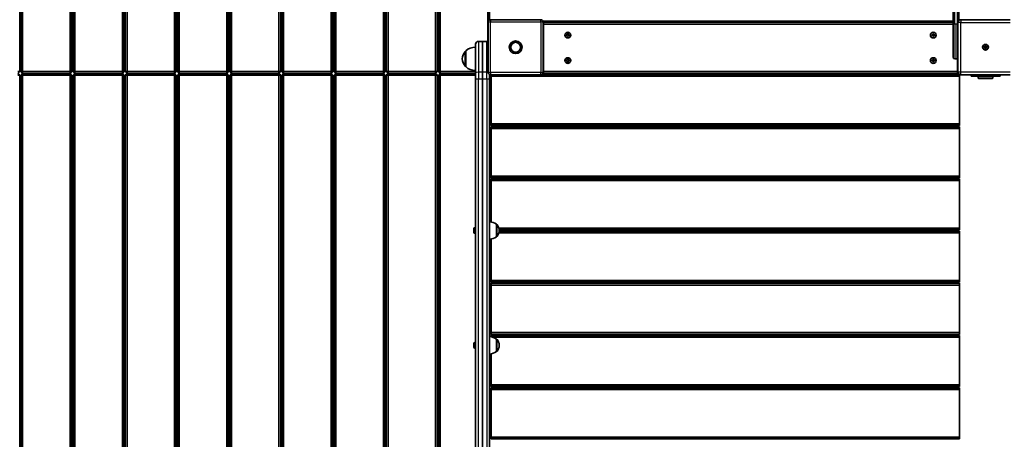
# Model space of a CAD drawing. Units: millimetres. Extents: x -6952 to 7249, y -3932 to 4142.
# Drawn here: x -3059 to -1362, y -405 to 318 of the extents above; entities that cross this region are included whole.
import ezdxf

# ---------------------------------------------------------------- set-up
doc = ezdxf.new("R2010")
doc.units = ezdxf.units.MM
doc.layers.add('Widoczne (ISO)', color=7, linetype='Continuous', lineweight=35)
doc.layers.add('Widoczne wąskie (ISO)', color=7, linetype='Continuous', lineweight=25)

msp = doc.modelspace()

# ---------------------------------------------------------------- linework, layer by layer
at = {"layer": 'Widoczne (ISO)'}
for p, q in [((-2964, 228.5), (-2964, 1122.5)), ((-2252, 1122.5), (-2252, 280.2)), ((-2702, 1115.5), (-2702, 228.5)), ((-2699, 228.5), (-2699, 1115.5)), ((-2697, 1115.5), (-2697, 228.5)), ((-2694, 228.5), (-2694, 1115.5)), ((-2522, 1115.5), (-2522, 228.5)), ((-2519, 228.5), (-2519, 1115.5)), ((-2517, 1115.5), (-2517, 228.5)), ((-2514, 228.5), (-2514, 1115.5)), ((-2882, 1094.2), (-2882, 228.5)), ((-2879, 228.5), (-2879, 1093)), ((-2877, 1092.5), (-2877, 228.5)), ((-2874, 228.5), (-2874, 1092.3)), ((-2792, 1093.1), (-2792, 228.5)), ((-2789, 228.5), (-2789, 1094.3)), ((-2787, 1095.4), (-2787, 228.5)), ((-2784, 228.5), (-2784, 1097.6)), ((-2612, 1093), (-2612, 228.5)), ((-2609, 228.5), (-2609, 1092.4)), ((-2607, 1092.3), (-2607, 228.5)), ((-2604, 228.5), (-2604, 1092.9)), ((-2432, 1098.5), (-2432, 228.5)), ((-2429, 228.5), (-2429, 1095.7)), ((-2427, 1094.5), (-2427, 228.5)), ((-2424, 228.5), (-2424, 1093.3)), ((-2342, 1092.4), (-2342, 228.5)), ((-2339, 228.5), (-2339, 1092.5)), ((-2337, 1092.9), (-2337, 228.5)), ((-2334, 228.5), (-2334, 1094)), ((-2967, 1035.8), (-2967, 228.5)), ((-1450, 1040.5), (-1450, 310.5)), ((-3059, 228.5), (-3059, 1033.7)), ((-3057, 1033.1), (-3057, 228.5)), ((-3054, 228.5), (-3054, 1033)), ((-2972, 1033), (-2972, 228.5)), ((-2969, 228.5), (-2969, 1033.7)), ((-2249, 317.4), (-2249, 1033.7)), ((-1440, 316.6), (-1440, 1034.5)), ((-2249, 318.5), (-2248.2, 317.7)), ((-2157.2, 315.5), (-1450, 315.5)), ((-2156, 313.5), (-2156.5, 313)), ((-2156.5, 310.5), (-2156, 310.5)), ((-2156, 313.5), (-2156, 310.5)), ((-1450, 313.5), (-2156, 313.5)), ((-2156, 310.5), (-1450, 310.5)), ((-2156, 228.5), (-2156, 310.5)), ((-1450, 253.5), (-1450, 310.5)), ((-1441.5, 313), (-1441.5, 228)), ((-1351.5, 318), (-1436.5, 318)), ((-2116.7, 292), (-2114.5, 292)), ((-2116.7, 291), (-2116.7, 292)), ((-2114.5, 291), (-2116.7, 291)), ((-2114.5, 292), (-2114.5, 294.3)), ((-2114.5, 294.3), (-2113.5, 294.3)), ((-2114.5, 288.8), (-2114.5, 291)), ((-2113.5, 288.8), (-2114.5, 288.8)), ((-2113.5, 294.3), (-2113.5, 292)), ((-2113.5, 292), (-2111.2, 292)), ((-2111.2, 291), (-2113.5, 291)), ((-2113.5, 291), (-2113.5, 288.8)), ((-2111.2, 292), (-2111.2, 291)), ((-1486.7, 292), (-1484.5, 292)), ((-1486.7, 291), (-1486.7, 292)), ((-1484.5, 291), (-1486.7, 291)), ((-1484.5, 292), (-1484.5, 294.3)), ((-1484.5, 294.3), (-1483.5, 294.3)), ((-1484.5, 288.8), (-1484.5, 291)), ((-1483.5, 288.8), (-1484.5, 288.8)), ((-1483.5, 294.3), (-1483.5, 292)), ((-1483.5, 292), (-1481.2, 292)), ((-1481.2, 291), (-1483.5, 291)), ((-1483.5, 291), (-1483.5, 288.8)), ((-1481.2, 292), (-1481.2, 291)), ((-2273, 226.8), (-2273, 275.8)), ((-2261, 280.5), (-2268.2, 280.5)), ((-2261, 280.5), (-2253.7, 280.5)), ((-2261, 280.5), (-2261, 227.3)), ((-2261, 227.3), (-2261, 280.5)), ((-1394.5, 271), (-1394.5, 273.3)), ((-1394.5, 273.3), (-1393.5, 273.3)), ((-1393.5, 273.3), (-1393.5, 271)), ((-3057, 271), (-3059, 271)), ((-2967, 271), (-2969, 271)), ((-2877, 271), (-2879, 271)), ((-2787, 271), (-2789, 271)), ((-2697, 271), (-2699, 271)), ((-2607, 271), (-2609, 271)), ((-2517, 271), (-2519, 271)), ((-2427, 271), (-2429, 271)), ((-2337, 271), (-2339, 271)), ((-2290, 264), (-2290, 237)), ((-2290, 263.5), (-2290, 263.5)), ((-1396.7, 271), (-1394.5, 271)), ((-1396.7, 270), (-1396.7, 271)), ((-1394.5, 270), (-1396.7, 270)), ((-1394.5, 270), (-1394.5, 271)), ((-1393.5, 271), (-1394.5, 271)), ((-1394.5, 267.8), (-1394.5, 270)), ((-1393.5, 270), (-1394.5, 270)), ((-1393.5, 267.8), (-1394.5, 267.8)), ((-1393.5, 271), (-1391.2, 271)), ((-1393.5, 271), (-1393.5, 270)), ((-1391.2, 270), (-1393.5, 270)), ((-1393.5, 270), (-1393.5, 267.8)), ((-1391.2, 271), (-1391.2, 270)), ((-2116.7, 248), (-2114.5, 248)), ((-2116.7, 247), (-2116.7, 248)), ((-2114.5, 247), (-2116.7, 247)), ((-2114.5, 248), (-2114.5, 250.3)), ((-2114.5, 250.3), (-2113.5, 250.3)), ((-2114.5, 244.8), (-2114.5, 247)), ((-2113.5, 244.8), (-2114.5, 244.8)), ((-2113.5, 250.3), (-2113.5, 248)), ((-2113.5, 248), (-2111.2, 248)), ((-2111.2, 247), (-2113.5, 247)), ((-2113.5, 247), (-2113.5, 244.8)), ((-2111.2, 248), (-2111.2, 247)), ((-1486.7, 248), (-1484.5, 248)), ((-1486.7, 247), (-1486.7, 248)), ((-1484.5, 247), (-1486.7, 247)), ((-1484.5, 248), (-1484.5, 250.3)), ((-1484.5, 250.3), (-1483.5, 250.3)), ((-1484.5, 244.8), (-1484.5, 247)), ((-1483.5, 244.8), (-1484.5, 244.8)), ((-1483.5, 250.3), (-1483.5, 248)), ((-1483.5, 248), (-1481.2, 248)), ((-1481.2, 247), (-1483.5, 247)), ((-1483.5, 247), (-1483.5, 244.8)), ((-1481.2, 248), (-1481.2, 247)), ((-1447, 250.5), (-1443, 250.5)), ((-1442, 250.7), (-1442, 228.5)), ((-3059, 228.5), (-3062, 228.5)), ((-3062, 225.5), (-3059, 228.5)), ((-3059, 222.5), (-3062, 225.5)), ((-3062, 222.5), (-3059, 222.5)), ((-3059, 230.5), (-3057, 230.5)), ((-3059, -491.5), (-3059, 222.5)), ((-3054, 228.5), (-3057, 228.5)), ((-3054, 225.5), (-3057, 228.5)), ((-3054, 225.5), (-3057, 222.5)), ((-3054, 222.5), (-3057, 222.5)), ((-3057, 222.5), (-3057, -491.5)), ((-3054, 225.5), (-3054, 228.5)), ((-2972, 228.5), (-3054, 228.5)), ((-3054, 222.5), (-3054, 225.5)), ((-2972, 225.5), (-3054, 225.5)), ((-3054, 225.5), (-2972, 225.5)), ((-3054, -491.5), (-3054, 222.5)), ((-3054, 222.5), (-2972, 222.5)), ((-2969, 228.5), (-2972, 228.5)), ((-2972, 225.5), (-2972, 228.5)), ((-2969, 228.5), (-2972, 225.5)), ((-2969, 222.5), (-2972, 225.5)), ((-2972, 222.5), (-2972, 225.5)), ((-2972, 222.5), (-2969, 222.5)), ((-2972, 222.5), (-2972, -491.5)), ((-2969, 230.5), (-2967, 230.5)), ((-2969, -491.5), (-2969, 222.5)), ((-2967, 228.5), (-2964, 228.5)), ((-2967, 228.5), (-2964, 225.5)), ((-2964, 225.5), (-2967, 222.5)), ((-2964, 222.5), (-2967, 222.5)), ((-2967, 222.5), (-2967, -491.5)), ((-2964, 225.5), (-2964, 228.5)), ((-2882, 228.5), (-2964, 228.5)), ((-2964, 222.5), (-2964, 225.5)), ((-2882, 225.5), (-2964, 225.5)), ((-2964, 225.5), (-2882, 225.5)), ((-2964, -491.5), (-2964, 222.5)), ((-2964, 222.5), (-2882, 222.5)), ((-2879, 228.5), (-2882, 228.5)), ((-2882, 225.5), (-2882, 228.5)), ((-2882, 225.5), (-2879, 228.5)), ((-2879, 222.5), (-2882, 225.5)), ((-2882, 222.5), (-2882, 225.5)), ((-2882, 222.5), (-2879, 222.5)), ((-2882, 222.5), (-2882, -491.5)), ((-2879, 230.5), (-2877, 230.5)), ((-2879, -491.5), (-2879, 222.5)), ((-2877, 228.5), (-2874, 228.5)), ((-2877, 228.5), (-2874, 225.5)), ((-2874, 225.5), (-2877, 222.5)), ((-2874, 222.5), (-2877, 222.5)), ((-2877, 222.5), (-2877, -491.5)), ((-2874, 225.5), (-2874, 228.5)), ((-2792, 228.5), (-2874, 228.5)), ((-2874, 222.5), (-2874, 225.5)), ((-2792, 225.5), (-2874, 225.5)), ((-2874, 225.5), (-2792, 225.5)), ((-2874, -491.5), (-2874, 222.5)), ((-2874, 222.5), (-2792, 222.5)), ((-2789, 228.5), (-2792, 228.5)), ((-2792, 225.5), (-2792, 228.5)), ((-2792, 225.5), (-2789, 228.5)), ((-2789, 222.5), (-2792, 225.5)), ((-2792, 222.5), (-2792, 225.5)), ((-2792, 222.5), (-2789, 222.5)), ((-2792, 222.5), (-2792, -491.5)), ((-2789, 230.5), (-2787, 230.5)), ((-2789, -491.5), (-2789, 222.5)), ((-2787, 228.5), (-2784, 228.5)), ((-2787, 228.5), (-2784, 225.5)), ((-2784, 225.5), (-2787, 222.5)), ((-2784, 222.5), (-2787, 222.5)), ((-2787, 222.5), (-2787, -491.5)), ((-2784, 225.5), (-2784, 228.5)), ((-2702, 228.5), (-2784, 228.5)), ((-2784, 222.5), (-2784, 225.5)), ((-2702, 225.5), (-2784, 225.5)), ((-2784, 225.5), (-2702, 225.5)), ((-2784, -491.5), (-2784, 222.5)), ((-2784, 222.5), (-2702, 222.5)), ((-2699, 228.5), (-2702, 228.5)), ((-2702, 225.5), (-2702, 228.5)), ((-2702, 225.5), (-2699, 228.5)), ((-2699, 222.5), (-2702, 225.5)), ((-2702, 222.5), (-2702, 225.5)), ((-2702, 222.5), (-2699, 222.5)), ((-2702, 222.5), (-2702, -491.5)), ((-2699, 230.5), (-2697, 230.5)), ((-2699, -491.5), (-2699, 222.5)), ((-2697, 228.5), (-2694, 228.5)), ((-2697, 228.5), (-2694, 225.5)), ((-2694, 225.5), (-2697, 222.5)), ((-2694, 222.5), (-2697, 222.5)), ((-2697, 222.5), (-2697, -491.5)), ((-2694, 225.5), (-2694, 228.5)), ((-2612, 228.5), (-2694, 228.5)), ((-2694, 222.5), (-2694, 225.5)), ((-2612, 225.5), (-2694, 225.5)), ((-2694, 225.5), (-2612, 225.5)), ((-2694, -491.5), (-2694, 222.5)), ((-2694, 222.5), (-2612, 222.5)), ((-2609, 228.5), (-2612, 228.5)), ((-2612, 225.5), (-2612, 228.5)), ((-2612, 225.5), (-2609, 228.5)), ((-2609, 222.5), (-2612, 225.5)), ((-2612, 222.5), (-2612, 225.5)), ((-2612, 222.5), (-2609, 222.5)), ((-2612, 222.5), (-2612, -491.5)), ((-2609, 230.5), (-2607, 230.5)), ((-2609, -491.5), (-2609, 222.5)), ((-2607, 228.5), (-2604, 228.5)), ((-2607, 228.5), (-2604, 225.5)), ((-2604, 225.5), (-2607, 222.5)), ((-2604, 222.5), (-2607, 222.5)), ((-2607, 222.5), (-2607, -491.5)), ((-2604, 225.5), (-2604, 228.5)), ((-2522, 228.5), (-2604, 228.5)), ((-2604, 222.5), (-2604, 225.5)), ((-2522, 225.5), (-2604, 225.5)), ((-2604, 225.5), (-2522, 225.5)), ((-2604, -491.5), (-2604, 222.5)), ((-2604, 222.5), (-2522, 222.5)), ((-2519, 228.5), (-2522, 228.5)), ((-2522, 225.5), (-2522, 228.5)), ((-2522, 225.5), (-2519, 228.5)), ((-2519, 222.5), (-2522, 225.5)), ((-2522, 222.5), (-2522, 225.5)), ((-2522, 222.5), (-2519, 222.5)), ((-2522, 222.5), (-2522, -491.5)), ((-2519, 230.5), (-2517, 230.5)), ((-2519, -491.5), (-2519, 222.5)), ((-2517, 228.5), (-2514, 228.5)), ((-2517, 228.5), (-2514, 225.5)), ((-2514, 225.5), (-2517, 222.5)), ((-2514, 222.5), (-2517, 222.5)), ((-2517, 222.5), (-2517, -491.5)), ((-2514, 225.5), (-2514, 228.5)), ((-2432, 228.5), (-2514, 228.5)), ((-2514, 222.5), (-2514, 225.5)), ((-2432, 225.5), (-2514, 225.5)), ((-2514, 225.5), (-2432, 225.5)), ((-2514, -491.5), (-2514, 222.5)), ((-2514, 222.5), (-2432, 222.5)), ((-2429, 228.5), (-2432, 228.5)), ((-2432, 225.5), (-2432, 228.5)), ((-2432, 225.5), (-2429, 228.5)), ((-2429, 222.5), (-2432, 225.5)), ((-2432, 222.5), (-2432, 225.5)), ((-2432, 222.5), (-2429, 222.5)), ((-2432, 222.5), (-2432, -491.5)), ((-2429, 230.5), (-2427, 230.5)), ((-2429, -491.5), (-2429, 222.5)), ((-2427, 228.5), (-2424, 228.5)), ((-2427, 228.5), (-2424, 225.5)), ((-2424, 225.5), (-2427, 222.5)), ((-2424, 222.5), (-2427, 222.5)), ((-2427, 222.5), (-2427, -491.5)), ((-2424, 225.5), (-2424, 228.5)), ((-2342, 228.5), (-2424, 228.5)), ((-2424, 222.5), (-2424, 225.5)), ((-2342, 225.5), (-2424, 225.5)), ((-2424, 225.5), (-2342, 225.5)), ((-2424, -491.5), (-2424, 222.5)), ((-2424, 222.5), (-2342, 222.5)), ((-2339, 228.5), (-2342, 228.5)), ((-2342, 225.5), (-2342, 228.5)), ((-2342, 225.5), (-2339, 228.5)), ((-2339, 222.5), (-2342, 225.5)), ((-2342, 222.5), (-2342, 225.5)), ((-2342, 222.5), (-2339, 222.5)), ((-2342, 222.5), (-2342, -491.5)), ((-2339, 230.5), (-2337, 230.5)), ((-2339, -491.5), (-2339, 222.5)), ((-2337, 228.5), (-2334, 228.5)), ((-2337, 228.5), (-2334, 225.5)), ((-2334, 225.5), (-2337, 222.5)), ((-2334, 222.5), (-2337, 222.5)), ((-2337, 222.5), (-2337, -491.5)), ((-2334, 225.5), (-2334, 228.5)), ((-2273, 228.5), (-2334, 228.5)), ((-2334, 222.5), (-2334, 225.5)), ((-2273, 225.5), (-2334, 225.5)), ((-2334, 225.5), (-2273, 225.5)), ((-2334, -491.5), (-2334, 222.5)), ((-2334, 222.5), (-2273, 222.5)), ((-2290, 237.5), (-2290, 237.5)), ((-2273, 217.2), (-2273, 226.8)), ((-2261, 215.9), (-2261, 227.3)), ((-2261, 227.3), (-2261, 215.9)), ((-2249, 223.7), (-2249, 217.2)), ((-2249, 220.5), (-2246.5, 223)), ((-2246, 220.5), (-2246, 223)), ((-1439, 223.5), (-2159.3, 223.5)), ((-2159, 223.7), (-2159, 223.5)), ((-2156.8, 226.3), (-2156, 225.5)), ((-2156.5, 228.5), (-2156, 228.5)), ((-2156, 225.5), (-2156, 228.5)), ((-1442, 228.5), (-2156, 228.5)), ((-2156, 225.5), (-1442, 225.5)), ((-1442, 228.5), (-1441.5, 228.5)), ((-1442, 228.5), (-1442, 225.5)), ((-1442, 225.5), (-1441.2, 226.3)), ((-1439, 220.5), (-1439, 223.5)), ((-1436.5, 223), (-1351.5, 223)), ((-1419, 223), (-1419, 220.5)), ((-1411.5, 223), (-1411.5, 222.5)), ((-1376.5, 223), (-1376.5, 222.5)), ((-1369, 220.5), (-1369, 223)), ((-3059, 220.5), (-3057, 220.5)), ((-2969, 220.5), (-2967, 220.5)), ((-2879, 220.5), (-2877, 220.5)), ((-2789, 220.5), (-2787, 220.5)), ((-2699, 220.5), (-2697, 220.5)), ((-2609, 220.5), (-2607, 220.5)), ((-2519, 220.5), (-2517, 220.5)), ((-2429, 220.5), (-2427, 220.5)), ((-2339, 220.5), (-2337, 220.5)), ((-2273, 217.2), (-2273, -506.2)), ((-2261, -504.9), (-2261, 215.9)), ((-2261, 215.9), (-2261, -504.9)), ((-2246, 220.5), (-2249, 220.5)), ((-2249, -492.6), (-2249, 217.2)), ((-2246, 138.5), (-2246, 220.5)), ((-2246, 220.5), (-1439, 220.5)), ((-1439, 138.5), (-1439, 220.5)), ((-1409.5, 220.5), (-1419, 220.5)), ((-1378.5, 220.5), (-1409.5, 220.5)), ((-1406.5, 220.5), (-1406.5, 217)), ((-1406.5, 217), (-1381.5, 217)), ((-1406, 216.5), (-1406.5, 217)), ((-1406, 216.5), (-1382, 216.5)), ((-1382, 216.5), (-1381.5, 217)), ((-1381.5, 220.5), (-1381.5, 217)), ((-1369, 220.5), (-1378.5, 220.5)), ((-3059, 181), (-3057, 181)), ((-2969, 181), (-2967, 181)), ((-2879, 181), (-2877, 181)), ((-2789, 181), (-2787, 181)), ((-2699, 181), (-2697, 181)), ((-2609, 181), (-2607, 181)), ((-2519, 181), (-2517, 181)), ((-2429, 181), (-2427, 181)), ((-2339, 181), (-2337, 181)), ((-2246, 138.5), (-2249, 138.5)), ((-2246, 135.5), (-2249, 138.5)), ((-2246, 135.5), (-2246, 138.5)), ((-1439, 138.5), (-2246, 138.5)), ((-1439, 135.5), (-1439, 138.5)), ((-2249, 130.5), (-2246, 133.5)), ((-2246, 130.5), (-2249, 130.5)), ((-2246, 135.5), (-1439, 135.5)), ((-2246, 130.5), (-2246, 133.5)), ((-1439, 133.5), (-2246, 133.5)), ((-2246, 130.5), (-1439, 130.5)), ((-2246, 48.5), (-2246, 130.5)), ((-1439, 130.5), (-1439, 133.5)), ((-1439, 48.5), (-1439, 130.5)), ((-2246, 48.5), (-2249, 48.5)), ((-2246, 45.5), (-2249, 48.5)), ((-2249, 40.5), (-2246, 43.5)), ((-2246, 40.5), (-2249, 40.5)), ((-1439, 48.5), (-2246, 48.5)), ((-2246, 45.5), (-2246, 48.5)), ((-2246, 45.5), (-1439, 45.5)), ((-2246, 40.5), (-2246, 43.5)), ((-1439, 43.5), (-2246, 43.5)), ((-2246, 40.5), (-1439, 40.5)), ((-2246, -30.8), (-2246, 40.5)), ((-1439, 45.5), (-1439, 48.5)), ((-1439, 40.5), (-1439, 43.5)), ((-1439, -41.5), (-1439, 40.5)), ((-2276.3, -43), (-2276.3, -42.8)), ((-2276.3, -43.3), (-2276.3, -43)), ((-2276.3, -45.2), (-2276.3, -43.3)), ((-2276.3, -47.7), (-2276.3, -45.7)), ((-2276.3, -47.9), (-2276.3, -47.7)), ((-2276.3, -48.2), (-2276.3, -47.9)), ((-2273.7, -40.2), (-2273, -40.2)), ((-2273.7, -50.7), (-2273, -50.7)), ((-2237, -56.1), (-2237, -34.8)), ((-2237, -34.8), (-2236.9, -34.8)), ((-1439, -41.5), (-2232.8, -41.5)), ((-2232.8, -49.5), (-1439, -49.5)), ((-2232.4, -44.5), (-1439, -44.5)), ((-1439, -46.5), (-2232.4, -46.5)), ((-2232.3, -45.8), (-2232.3, -45.2)), ((-1439, -44.5), (-1439, -41.5)), ((-1439, -49.5), (-1439, -46.5)), ((-1439, -131.5), (-1439, -49.5)), ((-2246, -131.5), (-2246, -60.1)), ((-2237, -56.1), (-2236.9, -56.1)), ((-3057, -89.5), (-3059, -89.5)), ((-2967, -89.5), (-2969, -89.5)), ((-2877, -89.5), (-2879, -89.5)), ((-2787, -89.5), (-2789, -89.5)), ((-2697, -89.5), (-2699, -89.5)), ((-2607, -89.5), (-2609, -89.5)), ((-2517, -89.5), (-2519, -89.5)), ((-2427, -89.5), (-2429, -89.5)), ((-2337, -89.5), (-2339, -89.5)), ((-3059, -130), (-3057, -130)), ((-2969, -130), (-2967, -130)), ((-2879, -130), (-2877, -130)), ((-2789, -130), (-2787, -130)), ((-2699, -130), (-2697, -130)), ((-2609, -130), (-2607, -130)), ((-2519, -130), (-2517, -130)), ((-2429, -130), (-2427, -130)), ((-2339, -130), (-2337, -130)), ((-2246, -131.5), (-2249, -131.5)), ((-2246, -134.5), (-2249, -131.5)), ((-1439, -131.5), (-2246, -131.5)), ((-2246, -134.5), (-2246, -131.5)), ((-2246, -134.5), (-1439, -134.5)), ((-2159, -136.5), (-2159, -134.5)), ((-1439, -134.5), (-1439, -131.5)), ((-3059, -140), (-3057, -140)), ((-2969, -140), (-2967, -140)), ((-2879, -140), (-2877, -140)), ((-2789, -140), (-2787, -140)), ((-2699, -140), (-2697, -140)), ((-2609, -140), (-2607, -140)), ((-2519, -140), (-2517, -140)), ((-2429, -140), (-2427, -140)), ((-2339, -140), (-2337, -140)), ((-2249, -139.5), (-2246, -136.5)), ((-2246, -139.5), (-2249, -139.5)), ((-2246, -139.5), (-2246, -136.5)), ((-1439, -136.5), (-2246, -136.5)), ((-2246, -139.5), (-1439, -139.5)), ((-2246, -221.5), (-2246, -139.5)), ((-1439, -139.5), (-1439, -136.5)), ((-1439, -221.5), (-1439, -139.5)), ((-3057, -179.5), (-3059, -179.5)), ((-2967, -179.5), (-2969, -179.5)), ((-2877, -179.5), (-2879, -179.5)), ((-2787, -179.5), (-2789, -179.5)), ((-2697, -179.5), (-2699, -179.5)), ((-2607, -179.5), (-2609, -179.5)), ((-2517, -179.5), (-2519, -179.5)), ((-2427, -179.5), (-2429, -179.5)), ((-2337, -179.5), (-2339, -179.5)), ((-2246, -221.5), (-2249, -221.5)), ((-2246, -224.5), (-2249, -221.5)), ((-2248.1, -228.5), (-2246, -226.5)), ((-1439, -221.5), (-2246, -221.5)), ((-2246, -224.5), (-2246, -221.5)), ((-2246, -224.5), (-1439, -224.5)), ((-2246, -228.8), (-2246, -226.5)), ((-1439, -226.5), (-2246, -226.5)), ((-2243.5, -229.5), (-1439, -229.5)), ((-2237, -254.1), (-2237, -232.8)), ((-2237, -232.8), (-2236.9, -232.8)), ((-1439, -224.5), (-1439, -221.5)), ((-1439, -229.5), (-1439, -226.5)), ((-1439, -311.5), (-1439, -229.5)), ((-2276.3, -241), (-2276.3, -240.8)), ((-2276.3, -241.3), (-2276.3, -241)), ((-2276.3, -243.2), (-2276.3, -241.3)), ((-2276.3, -245.7), (-2276.3, -243.7)), ((-2276.3, -245.9), (-2276.3, -245.7)), ((-2276.3, -246.2), (-2276.3, -245.9)), ((-2273.7, -238.2), (-2273, -238.2)), ((-2273.7, -248.7), (-2273, -248.7)), ((-2237, -254.1), (-2236.9, -254.1)), ((-2232.3, -243.8), (-2232.3, -243.2)), ((-2246, -311.5), (-2246, -258.1)), ((-2246, -311.5), (-2249, -311.5)), ((-2246, -314.5), (-2249, -311.5)), ((-2249, -319.5), (-2246, -316.5)), ((-2246, -319.5), (-2249, -319.5)), ((-1439, -311.5), (-2246, -311.5)), ((-2246, -314.5), (-2246, -311.5)), ((-2246, -314.5), (-1439, -314.5)), ((-2246, -319.5), (-2246, -316.5)), ((-1439, -316.5), (-2246, -316.5)), ((-2246, -319.5), (-1439, -319.5)), ((-2246, -401.5), (-2246, -319.5)), ((-1439, -314.5), (-1439, -311.5)), ((-1439, -319.5), (-1439, -316.5)), ((-1439, -401.5), (-1439, -319.5)), ((-2246, -401.5), (-2249, -401.5)), ((-2246, -404.5), (-2249, -401.5)), ((-1439, -401.5), (-2246, -401.5)), ((-2246, -404.5), (-2246, -401.5)), ((-2246, -404.5), (-1439, -404.5)), ((-1439, -404.5), (-1439, -401.5))]:
    msp.add_line(p, q, dxfattribs=at)
for centre, radius in [((-2114, 291.5), 5), ((-1484, 291.5), 5), ((-2204, 270.5), 11), ((-2204, 270.5), 8.5), ((-1394, 270.5), 5), ((-2114, 247.5), 5), ((-1484, 247.5), 5)]:
    msp.add_circle(centre, radius, dxfattribs=at)
for centre, radius, start, end in [((-2246.5, 313), 5, 90, 180), ((-2161.5, 313), 5, 0, 90), ((-1436.5, 313), 5, 90, 180), ((-2268.2, 275.8), 4.75, 90, 180), ((-2253.7, 275.8), 4.75, 61.7263, 90), ((-1394, 270.5), 2.5, 78.463, 101.537), ((-2274.4, 248.5), 22, 138.2569, 174.8321), ((-2290, 262.5), 1, 90, 138.2569), ((-2274.3, 248.6), 22, 86.4906, 135.3584), ((-1394, 270.5), 2.5, 168.463, 191.537), ((-1394, 270.5), 2.5, 258.463, 281.537), ((-1394, 270.5), 2.5, 348.463, 11.537), ((-2274.4, 252.5), 22, 185.1679, 221.7431), ((-2290, 238.5), 1, 221.7431, 270), ((-1447, 253.5), 3, 180, 270), ((-1443, 253.5), 3, 270, 300), ((-2274.3, 252.5), 22, 224.6416, 273.5094), ((-2246.5, 228), 5, 180, 270), ((-2161.5, 228), 5, 270, 0), ((-1436.5, 228), 5, 180, 270), ((-1409.5, 222.5), 2, 180, 270), ((-1378.5, 222.5), 2, 270, 0), ((-2250.2, -52.4), 22, 53.2109, 86.938), ((-2273.7, -42.8), 2.56, 90, 180), ((-2273.7, -48.2), 2.56, 180, 270), ((-2236.9, -35.8), 1, 41.9592, 90), ((-2247.3, -45.2), 15, 0, 41.9592), ((-2247.3, -45.8), 15, 318.0408, 0), ((-2250.2, -38.5), 22, 273.062, 306.7891), ((-2236.9, -55.1), 1, 270, 318.0408), ((-2250.2, -250.4), 22, 53.2109, 86.938), ((-2236.9, -233.8), 1, 41.9592, 90), ((-2247.3, -243.2), 15, 0, 41.9592), ((-2273.7, -240.8), 2.56, 90, 180), ((-2273.7, -246.2), 2.56, 180, 270), ((-2250.2, -236.5), 22, 273.062, 306.7891), ((-2236.9, -253.1), 1, 270, 318.0408), ((-2247.3, -243.8), 15, 318.0408, 0)]:
    msp.add_arc(centre, radius, start, end, dxfattribs=at)
for points in [[(-2251.5, 313), (-2251.5, 310.2), (-2251.5, 307.5), (-2251.5, 299.1), (-2251.5, 293.4), (-2251.5, 284.3), (-2251.5, 280.7), (-2251.5, 275), (-2251.5, 272.7), (-2251.5, 266.1), (-2251.5, 261.7), (-2251.5, 250.2), (-2251.5, 243.1), (-2251.5, 233.4), (-2251.5, 230.7), (-2251.5, 228)], [(-2161.5, 318), (-2164.3, 318), (-2167.1, 318), (-2175.4, 318), (-2181.1, 318), (-2190.3, 318), (-2193.8, 318), (-2199.6, 318), (-2201.8, 318), (-2208.4, 318), (-2212.8, 318), (-2224.3, 318), (-2231.4, 318), (-2241.1, 318), (-2243.8, 318), (-2246.5, 318)], [(-2156.5, 228), (-2156.5, 230.8), (-2156.5, 233.6), (-2156.5, 242), (-2156.5, 247.6), (-2156.5, 256.8), (-2156.5, 260.3), (-2156.5, 266.1), (-2156.5, 268.3), (-2156.5, 275), (-2156.5, 279.4), (-2156.5, 290.9), (-2156.5, 297.9), (-2156.5, 307.6), (-2156.5, 310.3), (-2156.5, 313)], [(-2246.5, 223), (-2243.7, 223), (-2240.9, 223), (-2232.5, 223), (-2226.9, 223), (-2217.7, 223), (-2214.2, 223), (-2208.4, 223), (-2206.2, 223), (-2199.6, 223), (-2195.1, 223), (-2183.6, 223), (-2176.6, 223), (-2166.9, 223), (-2164.2, 223), (-2161.5, 223)]]:
    msp.add_open_spline(points, degree=3, knots=[1.032763, 1.032763, 1.032763, 1.032763, 1.887425, 1.887425, 3.588766, 3.588766, 4.652104, 4.652104, 5.31669, 5.31669, 6.645863, 6.645863, 8.772539, 8.772539, 9.600618, 9.600618, 9.600618, 9.600618], dxfattribs=at)
for points in [[(-2276.3, -42.9), (-2276.3, -43), (-2276.3, -43.2), (-2276.3, -43.3)], [(-2276.3, -43), (-2276.3, -43), (-2276.3, -42.9), (-2276.3, -42.9)], [(-2276.3, -45.2), (-2276.3, -45.3), (-2276.3, -45.4), (-2276.3, -45.5)], [(-2276.3, -45.5), (-2276.3, -45.6), (-2276.3, -45.6), (-2276.3, -45.7)], [(-2276.3, -47.7), (-2276.3, -47.8), (-2276.3, -47.9), (-2276.3, -48.1)], [(-2276.3, -48.1), (-2276.3, -48), (-2276.3, -48), (-2276.3, -47.9)], [(-2276.3, -240.9), (-2276.3, -241), (-2276.3, -241.2), (-2276.3, -241.3)], [(-2276.3, -241), (-2276.3, -241), (-2276.3, -240.9), (-2276.3, -240.9)], [(-2276.3, -243.2), (-2276.3, -243.3), (-2276.3, -243.4), (-2276.3, -243.5)], [(-2276.3, -243.5), (-2276.3, -243.6), (-2276.3, -243.6), (-2276.3, -243.7)], [(-2276.3, -245.7), (-2276.3, -245.8), (-2276.3, -245.9), (-2276.3, -246.1)], [(-2276.3, -246.1), (-2276.3, -246), (-2276.3, -246), (-2276.3, -245.9)]]:
    msp.add_open_spline(points, degree=3, dxfattribs=at)
at = {"layer": 'Widoczne wąskie (ISO)'}
for p, q in [((-1447, 310.5), (-1447, 1040.5)), ((-1443, 1040.5), (-1443, 310.5)), ((-1447, 310.5), (-1450, 310.5)), ((-1447, 310.5), (-1447, 250.5)), ((-1443, 310.5), (-1447, 310.5)), ((-1441.5, 310.5), (-1443, 310.5)), ((-1443, 250.5), (-1443, 310.5)), ((-1436.7, 313), (-1441.5, 313)), ((-1436.7, 228), (-1436.7, 313)), ((-1436.5, 318), (-1436.5, 313.3)), ((-1436.5, 313.3), (-1351.5, 313.3)), ((-2116.5, 292), (-2116.5, 291)), ((-2113.5, 294.1), (-2114.5, 294.1)), ((-2114.5, 289), (-2113.5, 289)), ((-2111.4, 291), (-2111.4, 292)), ((-1486.5, 292), (-1486.5, 291)), ((-1483.5, 294.1), (-1484.5, 294.1)), ((-1484.5, 289), (-1483.5, 289)), ((-1481.4, 291), (-1481.4, 292)), ((-2268.2, 280.5), (-2268.2, 227.3)), ((-2253.7, 227.3), (-2253.7, 280.5)), ((-3057, 261), (-3059, 261)), ((-2967, 261), (-2969, 261)), ((-2877, 261), (-2879, 261)), ((-2787, 261), (-2789, 261)), ((-2697, 261), (-2699, 261)), ((-2607, 261), (-2609, 261)), ((-2517, 261), (-2519, 261)), ((-2427, 261), (-2429, 261)), ((-2337, 261), (-2339, 261)), ((-2290.8, 237.9), (-2290.8, 263.2)), ((-2290, 263.5), (-2290, 237.5)), ((-2116.5, 248), (-2116.5, 247)), ((-2113.5, 250.1), (-2114.5, 250.1)), ((-2114.5, 245), (-2113.5, 245)), ((-2111.4, 247), (-2111.4, 248)), ((-1486.5, 248), (-1486.5, 247)), ((-1483.5, 250.1), (-1484.5, 250.1)), ((-1484.5, 245), (-1483.5, 245)), ((-1481.4, 247), (-1481.4, 248)), ((-3057, 233), (-3059, 233)), ((-3059, 221.5), (-3057, 221.5)), ((-2967, 233), (-2969, 233)), ((-2969, 221.5), (-2967, 221.5)), ((-2877, 233), (-2879, 233)), ((-2879, 221.5), (-2877, 221.5)), ((-2787, 233), (-2789, 233)), ((-2789, 221.5), (-2787, 221.5)), ((-2697, 233), (-2699, 233)), ((-2699, 221.5), (-2697, 221.5)), ((-2607, 233), (-2609, 233)), ((-2609, 221.5), (-2607, 221.5)), ((-2517, 233), (-2519, 233)), ((-2519, 221.5), (-2517, 221.5)), ((-2427, 233), (-2429, 233)), ((-2429, 221.5), (-2427, 221.5)), ((-2337, 233), (-2339, 233)), ((-2339, 221.5), (-2337, 221.5)), ((-2268.2, 227.3), (-2268.2, 215.9)), ((-2261, 227.3), (-2268.2, 227.3)), ((-2253.7, 227.3), (-2261, 227.3)), ((-2253.7, 215.9), (-2253.7, 227.3)), ((-2249, 221.5), (-2248, 221.5)), ((-1441.5, 228), (-1436.7, 228)), ((-1436.5, 223), (-1436.5, 227.8)), ((-1351.5, 227.8), (-1436.5, 227.8)), ((-1411.5, 222.5), (-1376.5, 222.5)), ((-3057, 218), (-3059, 218)), ((-2967, 218), (-2969, 218)), ((-2877, 218), (-2879, 218)), ((-2787, 218), (-2789, 218)), ((-2697, 218), (-2699, 218)), ((-2607, 218), (-2609, 218)), ((-2517, 218), (-2519, 218)), ((-2427, 218), (-2429, 218)), ((-2337, 218), (-2339, 218)), ((-2268.2, -504.9), (-2268.2, 215.9)), ((-2268.2, 215.9), (-2261, 215.9)), ((-2261, 215.9), (-2253.7, 215.9)), ((-2253.7, 215.9), (-2253.7, -504.9)), ((-3057, 191), (-3059, 191)), ((-2967, 191), (-2969, 191)), ((-2877, 191), (-2879, 191)), ((-2787, 191), (-2789, 191)), ((-2697, 191), (-2699, 191)), ((-2607, 191), (-2609, 191)), ((-2517, 191), (-2519, 191)), ((-2427, 191), (-2429, 191)), ((-2337, 191), (-2339, 191)), ((-2273.7, -40.2), (-2273.7, -50.7)), ((-2236.9, -56.1), (-2236.9, -34.8)), ((-2236.2, -35.2), (-2236.2, -55.8)), ((-3057, -99.5), (-3059, -99.5)), ((-2967, -99.5), (-2969, -99.5)), ((-2877, -99.5), (-2879, -99.5)), ((-2787, -99.5), (-2789, -99.5)), ((-2697, -99.5), (-2699, -99.5)), ((-2607, -99.5), (-2609, -99.5)), ((-2517, -99.5), (-2519, -99.5)), ((-2427, -99.5), (-2429, -99.5)), ((-2337, -99.5), (-2339, -99.5)), ((-3057, -127.5), (-3059, -127.5)), ((-2967, -127.5), (-2969, -127.5)), ((-2877, -127.5), (-2879, -127.5)), ((-2787, -127.5), (-2789, -127.5)), ((-2697, -127.5), (-2699, -127.5)), ((-2607, -127.5), (-2609, -127.5)), ((-2517, -127.5), (-2519, -127.5)), ((-2427, -127.5), (-2429, -127.5)), ((-2337, -127.5), (-2339, -127.5)), ((-3059, -139), (-3057, -139)), ((-3057, -142.5), (-3059, -142.5)), ((-2969, -139), (-2967, -139)), ((-2967, -142.5), (-2969, -142.5)), ((-2879, -139), (-2877, -139)), ((-2877, -142.5), (-2879, -142.5)), ((-2789, -139), (-2787, -139)), ((-2787, -142.5), (-2789, -142.5)), ((-2699, -139), (-2697, -139)), ((-2697, -142.5), (-2699, -142.5)), ((-2609, -139), (-2607, -139)), ((-2607, -142.5), (-2609, -142.5)), ((-2519, -139), (-2517, -139)), ((-2517, -142.5), (-2519, -142.5)), ((-2429, -139), (-2427, -139)), ((-2427, -142.5), (-2429, -142.5)), ((-2339, -139), (-2337, -139)), ((-2337, -142.5), (-2339, -142.5)), ((-2249, -139), (-2248.5, -139)), ((-3057, -169.5), (-3059, -169.5)), ((-2967, -169.5), (-2969, -169.5)), ((-2877, -169.5), (-2879, -169.5)), ((-2787, -169.5), (-2789, -169.5)), ((-2697, -169.5), (-2699, -169.5)), ((-2607, -169.5), (-2609, -169.5)), ((-2517, -169.5), (-2519, -169.5)), ((-2427, -169.5), (-2429, -169.5)), ((-2337, -169.5), (-2339, -169.5)), ((-2236.9, -254.1), (-2236.9, -232.8)), ((-2236.2, -233.2), (-2236.2, -253.8)), ((-2273.7, -238.2), (-2273.7, -248.7))]:
    msp.add_line(p, q, dxfattribs=at)
for centre, start, end in [((-1436.5, 313), 90, 180), ((-1436.5, 228), 180, 270)]:
    msp.add_arc(centre, 0.25, start, end, dxfattribs=at)
for centre, major_axis, ratio, start_param, end_param in [((-2246.5, 313), (-5, 0), 0.222404, 4.931231, 6.283185), ((-2246.5, 313), (0, 5), 0.222404, 0, 1.351954), ((-2161.5, 313), (0, 5), 0.222404, 4.931231, 6.283185), ((-2161.5, 313), (5, 0), 0.222404, 0, 1.351954), ((-2268.2, 226.8), (-4.75, 0), 0.112996, 4.712389, 6.283185), ((-2253.7, 226.8), (4.75, 0), 0.112996, 1.062323, 1.570796), ((-2246.5, 228), (-5, 0), 0.222404, 0, 1.351954), ((-2246.5, 228), (0, -5), 0.222404, 4.931231, 6.283185), ((-2161.5, 228), (0, -5), 0.222404, 0, 1.351954), ((-2161.5, 228), (5, 0), 0.222404, 4.931231, 6.283185), ((-2268.2, 217.2), (-4.75, 0), 0.265554, 0, 1.570796), ((-2253.7, 217.2), (4.75, 0), 0.265554, 4.712389, 6.283185)]:
    msp.add_ellipse(centre, major_axis=major_axis, ratio=ratio, start_param=start_param, end_param=end_param, dxfattribs=at)
for points in [[(-2247.6, 314.1), (-2244.8, 314.1), (-2242, 314.1), (-2232.1, 314.1), (-2224.9, 314.1), (-2213.1, 314.1), (-2208.5, 314.1), (-2201.7, 314.1), (-2199.4, 314.1), (-2193.5, 314.1), (-2189.9, 314.1), (-2180.5, 314.1), (-2174.7, 314.1), (-2166.1, 314.1), (-2163.3, 314.1), (-2160.4, 314.1)], [(-2247.6, 226.9), (-2247.6, 229.7), (-2247.6, 232.5), (-2247.6, 242.4), (-2247.5, 249.7), (-2247.5, 261.4), (-2247.5, 266), (-2247.5, 272.8), (-2247.5, 275.1), (-2247.5, 281), (-2247.5, 284.6), (-2247.6, 294), (-2247.6, 299.8), (-2247.6, 308.4), (-2247.6, 311.3), (-2247.6, 314.1)], [(-2160.4, 314.1), (-2160.4, 311.3), (-2160.4, 308.6), (-2160.4, 298.6), (-2160.4, 291.4), (-2160.4, 279.6), (-2160.4, 275.1), (-2160.4, 268.3), (-2160.4, 266), (-2160.4, 260.1), (-2160.4, 256.5), (-2160.4, 247), (-2160.4, 241.3), (-2160.4, 232.7), (-2160.4, 229.8), (-2160.4, 226.9)], [(-2160.4, 226.9), (-2163.2, 226.9), (-2165.9, 226.9), (-2175.9, 227), (-2183.1, 227), (-2194.9, 227), (-2199.4, 227), (-2206.3, 227), (-2208.5, 227), (-2214.4, 227), (-2218.1, 227), (-2227.5, 227), (-2233.2, 227), (-2241.9, 226.9), (-2244.7, 226.9), (-2247.6, 226.9)]]:
    msp.add_open_spline(points, degree=3, knots=[-9.600618, -9.600618, -9.600618, -9.600618, -8.772539, -8.772539, -6.645863, -6.645863, -5.31669, -5.31669, -4.652104, -4.652104, -3.588766, -3.588766, -1.887425, -1.887425, -1.032763, -1.032763, -1.032763, -1.032763], dxfattribs=at)

doc.saveas('drawing.dxf')
